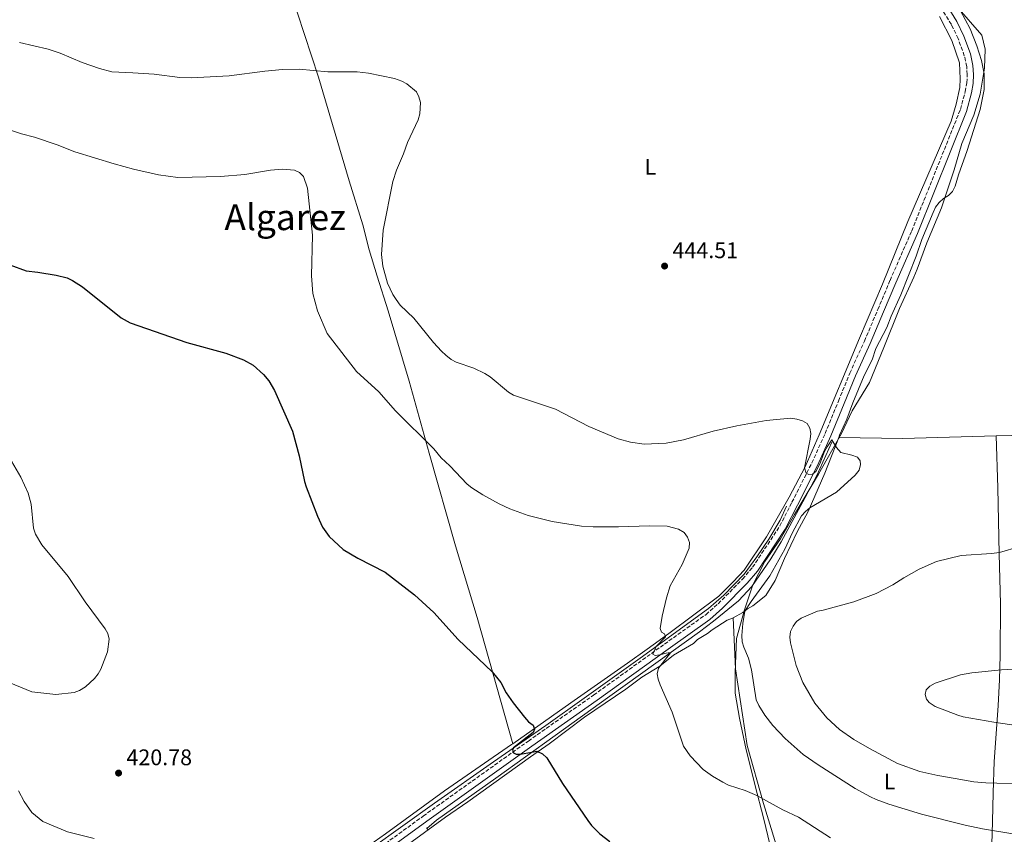
# Model space of a CAD drawing. Units: metres. Extents: x 566716 to 570159, y 4707932 to 4710278.
# Drawn here: x 568796 to 569233, y 4709021 to 4709382 of the extents above; entities that cross this region are included whole.
import ezdxf
from ezdxf.enums import TextEntityAlignment as Align

# ---------------------------------------------------------------- set-up
doc = ezdxf.new("R2010")
doc.units = ezdxf.units.M
doc.header["$MEASUREMENT"] = 0
doc.linetypes.add('DGN Style 2', pattern=[1.7399219301090239, 1.043953158065414, -0.6959687720436097])
doc.linetypes.add('DGN Style 3', pattern=[2.435890702152634, 1.739921930109024, -0.6959687720436097])
for name, color, linetype, lineweight in [('Acequia sin especificar', 4, 'Continuous', 0), ('Camino', 7, 'DGN Style 3', 0), ('Cota de punto acotado terreno', 7, 'Continuous', 0), ('Curva de nivel directora', 30, 'Continuous', 30), ('Curva de nivel intermedia', 30, 'Continuous', 0), ('Etiqueta de uso rústico', 92, 'Continuous', 0), ('Límite de municipio', 7, 'Continuous', 0), ('Línea de cambio de uso (parcela vista)', 92, 'Continuous', 0), ('Margen derecho', 7, 'Continuous', 0), ('Pontón-alcantarilla (pasos de agua)', 1, 'DGN Style 2', 0), ('Punto acotado terreno (símbolo)', 7, 'Continuous', 0), ('Texto de Área (paraje) menor', 7, 'Continuous', 0)]:
    doc.layers.add(name, color=color, linetype=linetype, lineweight=lineweight)
doc.styles.add('Style-Arial', font='arial.ttf')

# ---------------------------------------------------------------- blocks, each defined once
blk = doc.blocks.new('5PATER')
at = {"layer": 'Punto acotado terreno (símbolo)', "linetype": 'Continuous', "lineweight": 0}
h = blk.add_hatch(color=51, dxfattribs=at)
edge = h.paths.add_edge_path()
edge.add_ellipse((0, 0), major_axis=(-0.1095731443231308, -0.1110710700762829), ratio=0.9994222409660317, start_angle=0, end_angle=360)

msp = doc.modelspace()

# ---------------------------------------------------------------- linework, layer by layer
at = {"layer": 'Acequia sin especificar', "color": 4, "linetype": 'Continuous', "lineweight": 0}
for points in [[(568976.5700000003, 4709023.380000001, 423.820000000007), (568980.8499999996, 4709027.029999999, 424.0899999999965), (569007.1299999999, 4709045.630000001, 424.820000000007), (569033.5700000003, 4709064.680000001, 426.3899999999995), (569057.7400000002, 4709082.050000001, 428.2599999999948), (569085, 4709101.57, 431), (569097.6200000001, 4709110.619999999, 431.7799999999989), (569103.7699999996, 4709115.33, 432.679999999993), (569114.8799999999, 4709124.439999999, 433.7200000000012), (569120.8600000005, 4709130.810000001, 434.0599999999977), (569129.2300000004, 4709143.09, 434.7599999999948), (569133.8399999999, 4709150.52, 434.9499999999971), (569144.54, 4709170.230000001, 435.2100000000065), (569149.7300000004, 4709180.09, 435.679999999993), (569156.3399999999, 4709194.84, 436)], [(569136.2999999998, 4709166.449999999, 435), (569133.3799999999, 4709160.230000001, 434.75), (569128.3799999999, 4709151.800000001, 434.6100000000006), (569123.1399999997, 4709143.869999999, 434.4600000000065), (569117.5300000003, 4709136.300000001, 434.2200000000012), (569108.3600000005, 4709126.980000001, 432.9700000000012), (569101.6799999997, 4709121.07, 432.4799999999959), (569071.29, 4709099, 429.8000000000029), (569046.4699999997, 4709081.25, 428.1399999999995), (569029.3799999999, 4709069.100000001, 426.3399999999965), (569006.1699999999, 4709052.880000001, 424.9799999999959), (568979.9199999999, 4709034.65, 424.5500000000029), (568951.8099999996, 4709014.5, 423.4700000000012), (568896.7300000004, 4708974.74, 419.6499999999942), (568872.7699999996, 4708957.100000001, 418.0500000000029), (568863.1200000001, 4708950.100000001, 416.3500000000058), (568844.25, 4708935.99, 414.9400000000023), (568821.8799999999, 4708920.779999999, 414.0299999999988), (568819.2300000004, 4708920.350000001, 414.0500000000029), (568817.1699999999, 4708920.34, 414.1100000000006), (568814.54, 4708921.029999999, 414.1600000000035), (568811.54, 4708922.58, 414.2100000000065), (568800.9299999997, 4708931.439999999, 414.4600000000065), (568794.3600000005, 4708938.359999999, 414.2899999999936)]]:
    msp.add_polyline3d(points, dxfattribs=at)
at = {"layer": 'Camino', "color": 7, "linetype": 'DGN Style 3', "lineweight": 0}
msp.add_polyline3d([(568944.3999999977, 4709006.680000001, 423.3899999999995), (568974.9200000013, 4709028.850000001, 424.8099999999976), (569021.6200000009, 4709062.190000001, 426.5099999999947), (569050.5799999977, 4709082.560000001, 428.5599999999979), (569082.0899999995, 4709105.220000001, 431.4400000000023), (569100.5199999984, 4709118.340000001, 432.6799999999931), (569105.9499999976, 4709123.12, 433.1999999999972), (569116.7300000002, 4709134.060000001, 434.6399999999995), (569121.1700000014, 4709139.300000003, 435.0099999999948), (569133.3199999997, 4709157.640000002, 435.4199999999983), (569138.6900000009, 4709168.17, 435.600000000006), (569147.5199999998, 4709185.62, 436.4700000000012), (569153.4299999997, 4709198.710000001, 437.1799999999931), (569159.3399999995, 4709213.100000001, 437.8300000000018), (569164.3500000007, 4709225.400000001, 438.8800000000047), (569170.8500000006, 4709239.690000001, 439.800000000003), (569176.8200000008, 4709253.710000004, 440.9900000000054), (569182.2600000012, 4709266.650000002, 441.479999999996), (569191.8500000001, 4709288.57, 441.6399999999995), (569213.489999999, 4709342.550000002, 441.8600000000006), (569215.6599999993, 4709350.460000002, 441.729999999996), (569216.3200000009, 4709354.36, 441.6399999999995), (569216.530000001, 4709357.99, 441.6000000000058), (569216.2800000006, 4709361.570000002, 441.6100000000007), (569215.2300000001, 4709366.350000001, 441.6999999999971), (569212.480000001, 4709373.960000001, 441.4900000000052), (569209.4699999979, 4709380.160000001, 441.3699999999953), (569205.2099999998, 4709387.020000001, 441.2899999999937)], dxfattribs=at)
at = {"layer": 'Curva de nivel directora', "color": 30, "linetype": 'Continuous', "lineweight": 30, "elevation": 425, "flags": 128}
msp.add_lwpolyline([(568791.3100000002, 4709273.520000001), (568798.6500000005, 4709270.82), (568803.7800000003, 4709270.320000002), (568811.8899999994, 4709268.930000001), (568816.7499999988, 4709267.730000001), (568819.1399999983, 4709266.660000001), (568823.6399999998, 4709263.720000002), (568840.8699999986, 4709250.060000001), (568844.769999999, 4709247.850000001), (568870.0199999998, 4709239.01), (568887.3499999992, 4709234.279999999), (568895.0899999996, 4709231.430000001), (568899.4299999981, 4709228.980000001), (568904.0799999995, 4709224.800000001), (568906.3799999995, 4709222.070000002), (568908.959999999, 4709217.720000002), (568916.8899999993, 4709199.740000002), (568919.9200000003, 4709188.730000001), (568922.1699999989, 4709177.430000001), (568922.969999999, 4709175.020000001), (568927.9400000002, 4709161.970000002), (568930.1399999994, 4709157.15), (568933.119999999, 4709152.980000001), (568939.3699999986, 4709147.180000002), (568945.8499999985, 4709143.390000001), (568957.9899999999, 4709137.160000001), (568971.0199999987, 4709127.050000002), (568979.6199999996, 4709119.230000001), (568990.4499999991, 4709107.170000002), (569005.5399999989, 4709092.92), (569009.379999999, 4709088.100000001), (569011.7199999992, 4709083.61), (569014.8599999995, 4709079.109999999), (569019.9299999991, 4709072.700000001), (569021.7199999993, 4709070.720000001), (569023.6900000008, 4709069.2), (569024.2800000008, 4709067.500000002), (569023.8099999992, 4709065.980000001), (569015.0899999997, 4709059.12), (569014.6499999994, 4709058.180000001), (569015.0400000006, 4709056.930000001), (569016.1799999983, 4709056.320000002), (569017.9399999996, 4709056.350000001), (569023.1699999999, 4709057.190000001), (569025.4400000009, 4709057.730000001), (569027.8499999982, 4709056.510000002), (569029.889999999, 4709054.66), (569036.8400000003, 4709043.320000002), (569048.0499999998, 4709026.850000001), (569049.7199999995, 4709024.74), (569053.4299999998, 4709021.020000001), (569057.7500000005, 4709017.630000004)], dxfattribs=at)
at = {"layer": 'Curva de nivel intermedia', "color": 30, "linetype": 'Continuous', "lineweight": 0, "flags": 128}
for points, elevation in [([(568795.6300000009, 4709372.28), (568808.4100000015, 4709369.210000001), (568813.6399999997, 4709367.470000001), (568823.5300000003, 4709363.359999999), (568831.1800000013, 4709360.65), (568836.6599999998, 4709359.220000001), (568845.9500000014, 4709358.8), (568855.4400000019, 4709358.140000001), (568866.8200000012, 4709356.699999998), (568871.9000000019, 4709356.59), (568888.7599999995, 4709357.489999999), (568904.530000001, 4709359.51), (568912.3899999999, 4709360.21), (568919.8900000012, 4709360.359999999), (568932.5500000012, 4709359.26), (568945.5800000001, 4709359.159999999), (568950.5700000012, 4709358.67), (568962.1500000019, 4709356.300000001), (568965.4900000012, 4709355.09), (568967.7000000017, 4709353.929999999), (568971.9700000009, 4709350.300000002), (568972.9800000011, 4709348.079999999), (568973.7300000022, 4709345.580000001), (568973.4599999995, 4709340.509999999), (568972.7599999999, 4709337.880000001), (568967.9000000006, 4709327.909999999), (568966.1799999997, 4709322.779999999), (568963.01, 4709315.509999999), (568961.3800000006, 4709310.600000001), (568957.1000000002, 4709288.949999998), (568956.4100000019, 4709278.149999999), (568956.9500000007, 4709273), (568959.1299999999, 4709265.4), (568961.3899999995, 4709260.359999999), (568962.8700000015, 4709258.100000001), (568964.6999999998, 4709255.61), (568970.8399999999, 4709249.820000002), (568979.49, 4709239.140000002), (568983.0000000015, 4709235.199999998), (568984.9900000008, 4709233.5), (568987.3800000002, 4709231.58), (568989.5700000008, 4709230.38), (568997.4100000019, 4709227.67), (569002.3100000012, 4709225.319999998), (569004.6900000017, 4709223.789999999), (569012.8700000002, 4709216.949999998), (569015.0700000019, 4709215.720000001), (569033.6100000005, 4709209.46), (569048.4200000009, 4709201.779999998), (569061.4899999999, 4709196.369999999), (569066.9800000017, 4709194.849999999), (569073.1200000017, 4709194.009999999), (569082.8400000003, 4709194.33), (569090.5899999997, 4709195.83), (569103.6800000012, 4709199.689999999), (569114.2500000015, 4709202.140000001), (569127.1900000009, 4709204.51), (569138.1200000008, 4709205.439999999), (569140.8700000001, 4709205.090000001), (569143.310000001, 4709204.349999999), (569145.4500000001, 4709203.05), (569146.6600000014, 4709201.109999999), (569147.0999999996, 4709198.650000001), (569146.770000001, 4709196.13), (569144.2200000007, 4709183.38), (569145.030000002, 4709181), (569146.2200000011, 4709180.470000001), (569147.8600000017, 4709180.650000001), (569149.3300000003, 4709181.859999998), (569151.0800000004, 4709185.180000001), (569153.11, 4709190.630000001), (569154.3100000003, 4709192.819999999), (569156.4600000005, 4709195.859999999), (569158.4900000001, 4709192.390000001), (569160.3499999997, 4709190.269999999), (569165.2200000002, 4709189.100000001), (569167.7400000015, 4709188.119999999), (569168.9500000007, 4709186.500000001), (569169.0500000013, 4709184.849999999), (569168.4900000002, 4709182.42), (569166.6999999998, 4709180.180000001), (569158.4900000001, 4709172.709999999), (569146.6200000013, 4709165.729999999), (569144.7000000012, 4709164.130000001), (569142.9000000019, 4709162.060000001), (569138.9500000001, 4709154.779999998), (569135.5500000004, 4709147.269999999), (569128.9000000008, 4709135.429999999), (569120.5600000012, 4709124.039999999), (569117.8000000009, 4709119.76)], 435.0000000000001), ([(568761.2100000012, 4709343.380000001), (568796.5300000015, 4709331.760000001), (568802.2600000004, 4709330.249999999), (568812.35, 4709326.789999999), (568820.1600000019, 4709323.720000001), (568837.6499999999, 4709318.3), (568846.2400000021, 4709315.96), (568857.4400000002, 4709313.56), (568865.9600000008, 4709312.25), (568884.9100000006, 4709312.689999999), (568895.6700000007, 4709313.710000001), (568907.0800000014, 4709315.56), (568912.4700000006, 4709316.029999999), (568917.7499999999, 4709315.609999999), (568920.0200000008, 4709314.519999999), (568921.8200000002, 4709312.769999998), (568923.5200000011, 4709307.509999999), (568925.7400000007, 4709286.65), (568925.3600000007, 4709268.730000001), (568925.8500000002, 4709260.8), (568927.9400000002, 4709253.149999999), (568932.2400000006, 4709243.010000001), (568945.2699999994, 4709226.13), (568955.2600000007, 4709217.100000001), (568962.6700000003, 4709208.749999999), (568979.6599999999, 4709191.809999999), (568982.8400000005, 4709187.929999999), (568986.8000000013, 4709184.289999997), (568994.5199999994, 4709176.130000002), (568996.5100000009, 4709174.569999999), (569001.3400000011, 4709171.390000001), (569008.6200000012, 4709167.430000001), (569013.4500000014, 4709165.289999999), (569021.4700000013, 4709162.32), (569032.2000000001, 4709159.56), (569045.2000000001, 4709157.57), (569050.4400000013, 4709157.220000001), (569061.6200000017, 4709157.199999999), (569075.3700000005, 4709157.74), (569083.3200000009, 4709157.579999999), (569088.2899999997, 4709156.259999999), (569090.7900000009, 4709154.67), (569092.3300000009, 4709152.630000001), (569093.1300000012, 4709150.25), (569092.9800000014, 4709147.800000001), (569089.9000000014, 4709140.469999999), (569084.5900000005, 4709131.119999999), (569083.0199999993, 4709125.730000001), (569081.0499999999, 4709117.61), (569080.1400000004, 4709112.13), (569080.7900000007, 4709110.449999998), (569082.1200000006, 4709109.720000001), (569082.5800000011, 4709108.470000001), (569078.3200000008, 4709104.099999999), (569076.8700000002, 4709100.720000001), (569078.0100000001, 4709100.17), (569079.9500000003, 4709100.459999999), (569082.7900000013, 4709101.11), (569083.7700000004, 4709101.269999999), (569084.6900000012, 4709101.349999999), (569079.3600000002, 4709094.489999999), (569078.7700000001, 4709092.029999998), (569079.2400000017, 4709089.569999999), (569080.1100000012, 4709087.180000001), (569085.4800000001, 4709074.929999999), (569090.5400000005, 4709059.84), (569093.5500000013, 4709055.609999998), (569099.3099999991, 4709049.569999998), (569103.4000000019, 4709046.550000002), (569108.0599999999, 4709043.869999999), (569110.4699999995, 4709042.66), (569117.9100000004, 4709040.149999999), (569123.0300000012, 4709038.029999998), (569134.690000002, 4709031.640000001), (569141.600000001, 4709028.399999999), (569155.8000000011, 4709019.28)], 430), ([(568792.05, 4709186.38), (568796.2900000003, 4709179.359999999), (568799.54, 4709172.189999999), (568800.7900000018, 4709167.31), (568801.8899999993, 4709156.640000001), (568802.7600000009, 4709154.05), (568805.5900000008, 4709149.329999999), (568817.3299999998, 4709135.199999998), (568824.8300000011, 4709123.980000001), (568833.6600000003, 4709112.050000001), (568834.9499999998, 4709109.869999999), (568835.4700000007, 4709107.42), (568834.7700000011, 4709101.710000001), (568831.7600000004, 4709094.13), (568830.550000001, 4709091.939999999), (568828.9599999995, 4709089.980000001), (568824.9100000017, 4709086.190000001), (568822.3400000011, 4709084.560000001), (568819.9800000008, 4709083.749999999), (568811.7199999996, 4709082.810000001), (568801.0600000002, 4709083.99), (568788.5300000019, 4709089.179999999)], 420.0000000000001), ([(569244.2400000006, 4709043.08), (569224.8200000012, 4709043.55), (569219.5000000015, 4709044.06), (569211.1900000012, 4709045.51), (569203.4300000007, 4709046.890000002), (569195.4700000011, 4709048.720000001), (569185.5200000001, 4709052.249999999), (569173.0700000002, 4709058.789999999), (569166.1900000003, 4709062.859999999), (569159.7999999998, 4709067.329999999), (569154.1100000013, 4709072.42), (569148.8400000008, 4709078.930000001), (569143.5200000011, 4709088.099999999), (569140.5700000006, 4709095.66), (569137.9700000011, 4709105.810000001), (569137.7699999999, 4709108.329999999), (569138.0000000001, 4709110.810000001), (569139.2600000009, 4709113.210000001), (569140.7100000014, 4709115.279999998), (569142.8000000013, 4709116.649999999), (569150.05, 4709119.800000001), (569152.5900000014, 4709120.25), (569166.2199999993, 4709124.019999999), (569176.1500000003, 4709127.609999998), (569183.5100000007, 4709131.439999999), (569188.3299999997, 4709134.579999999), (569195.240000001, 4709138.46), (569202.8000000003, 4709141.88), (569213.8200000019, 4709144.49), (569227.28, 4709145.429999999), (569230.8699999996, 4709145.82), (569239.8799999997, 4709148.470000001)], 440), ([(569117.8000000009, 4709119.76), (569116.9100000013, 4709114.36), (569116.490000001, 4709109), (569116.6100000017, 4709106.239999999), (569117.2500000009, 4709103.819999999), (569119.3200000008, 4709098.91), (569120.7400000001, 4709093.759999999), (569122.7400000006, 4709080.52), (569123.99, 4709077.890000001), (569126.67, 4709073.640000001), (569130.2500000009, 4709069.050000001), (569135.5999999996, 4709063.25), (569143.5900000003, 4709056.27), (569150.3099999994, 4709051.539999999), (569166.7100000011, 4709041.12), (569173.5599999996, 4709037.349999999), (569176.1500000003, 4709036.249999999), (569181.6599999999, 4709034.2), (569196.1799999997, 4709029.759999999), (569215.5499999998, 4709024.880000001), (569223.3300000004, 4709023.199999998), (569236.8300000009, 4709020.920000001)], 435.0000000000001), ([(569242.2699999991, 4709094.369999998), (569231.7500000005, 4709093.73), (569218.5800000007, 4709092.399999999), (569213.470000001, 4709091.53), (569202.3399999999, 4709087.9), (569199.85, 4709086.599999999), (569198.3099999998, 4709084.849999999), (569197.8700000017, 4709082.8), (569198.3800000013, 4709080.77), (569199.6599999999, 4709079.220000001), (569202.350000001, 4709077.539999997), (569212.2999999998, 4709073.630000001), (569214.7100000016, 4709072.970000002), (569228.3100000004, 4709070.49), (569245.1400000014, 4709068.099999999)], 445), ([(568795.1500000001, 4709040.020000001), (568797.7200000007, 4709035.38), (568801.1200000005, 4709030.390000001), (568806.0500000012, 4709026.399999999), (568817.0100000004, 4709021.899999999), (568828.7600000006, 4709018.929999999)], 420.0000000000001)]:
    msp.add_lwpolyline(points, dxfattribs=dict(at, elevation=elevation))
at = {"layer": 'Límite de municipio', "color": 7, "linetype": 'Continuous', "lineweight": 0}
for points in [[(569211.9200000018, 4709388.180000001, 440.06), (569222.9899999984, 4709375.550000001, 440.19), (569224.4600000009, 4709369.310000001, 440.28), (569224.129999999, 4709360.800000001, 440.48), (569222.2399999984, 4709349.25, 440.94)], [(569222.2399999984, 4709349.25, 440.94), (569219.4899999984, 4709339.980000001, 441.1), (569214.1700000018, 4709327.430000001, 441.04), (569210.75, 4709315.75, 440.72), (569205.1400000006, 4709298.880000001, 440.68), (569198.6400000006, 4709283.279999999, 440.81), (569194.3399999999, 4709271.609999999, 440.67), (569192.75, 4709268.09, 440.62), (569186.4299999997, 4709254.109999999, 440.27), (569179.4100000003, 4709236.859999999, 438.81), (569173.1600000003, 4709221.380000001, 437.59), (569165.4200000018, 4709208.710000001, 437), (569160.629999999, 4709198.689999999, 436.1), (569150.4200000018, 4709180.57, 435.9), (569139.8399999999, 4709162.699999999, 435.43), (569133.6400000006, 4709151.92, 435.25), (569126.6900000013, 4709141.790000001, 435.1), (569121.25, 4709131.52, 434.82), (569117.5899999999, 4709120.480000001, 434.89), (569114.0500000007, 4709107.66, 433.88), (569113.5300000012, 4709092.550000001, 432.33), (569113.4400000013, 4709083.4, 432.22), (569115.379999999, 4709072.33, 432.24), (569118.3000000007, 4709058.34, 432.13), (569119.7699999996, 4709052.560000001, 431.52), (569122.2300000004, 4709042.949999999, 430.53), (569126.1499999985, 4709027.560000001, 430.06), (569130.4400000013, 4709009.619999999, 427.8)]]:
    msp.add_polyline3d(points, dxfattribs=at)
at = {"layer": 'Línea de cambio de uso (parcela vista)', "color": 92, "linetype": 'Continuous', "lineweight": 0, "extrusion": (-0.01970215100825072, 0.7455146204231031, 0.6661980005831933), "elevation": 3499851.900608337, "flags": 128}
msp.add_lwpolyline([(-693440.0274648737, -3125818.636785813), (-693398.5796946129, -3125818.449061612), (-693370.0620724392, -3125820.286077006)], dxfattribs=at)
at = {"layer": 'Línea de cambio de uso (parcela vista)', "color": 92, "linetype": 'Continuous', "lineweight": 0}
for points in [[(568907.9100000003, 4709420.25, 446.3800000000047), (568916.0499999998, 4709394.82, 439.9400000000023), (568928.3700000001, 4709356.84, 435.5), (568942.0599999996, 4709310.83, 432.679999999993), (568948.1299999999, 4709291.24, 433.8800000000047), (568950.9000000004, 4709280.27, 434.7400000000052), (568954.4699999997, 4709268.51, 434.5800000000018), (568959.3799999999, 4709253.060000001, 433.7899999999936), (568968.6699999999, 4709221.970000001, 432.7700000000041), (568977.6200000001, 4709189.92, 429.4700000000012), (568989.2199999997, 4709148.789999999, 427.5399999999936), (568998.8700000001, 4709117.039999999, 426.3300000000018), (569014.7699999996, 4709060.980000001, 425.5500000000029)], [(569211.1600000003, 4709390.689999999, 439.7899999999936), (569217.8499999996, 4709378.26, 440.3399999999965), (569220.7599999999, 4709370.810000001, 440.3099999999977), (569222.79, 4709364.230000001, 440.2899999999936), (569224.0999999996, 4709358.310000001, 440.5599999999977), (569223.9900000002, 4709351.300000001, 440.6300000000047), (569222.29, 4709342.560000001, 440.7899999999936), (569216.4199999999, 4709324.220000001, 440.3099999999977), (569212.6699999999, 4709313.52, 440.1199999999953), (569211.0999999996, 4709308.439999999, 440.3300000000018), (569209.9500000002, 4709306.140000001, 440.4799999999959), (569208.2100000001, 4709304.34, 440.6100000000006), (569205.9800000004, 4709302.970000001, 440.8300000000018), (569204.0499999998, 4709301.17, 440.9100000000035), (569202.4400000004, 4709299.140000001, 440.9100000000035), (569201.3399999999, 4709296.779999999, 440.929999999993), (569196.4000000004, 4709284.76, 440.8600000000006), (569193.8899999997, 4709277.369999999, 440.8300000000018), (569187.0899999999, 4709260.210000001, 440.6000000000058), (569182.7599999999, 4709250.75, 440.0899999999965), (569180.8700000001, 4709245.800000001, 439.6600000000035), (569175.9699999997, 4709236.380000001, 438.6399999999995), (569174.2400000002, 4709231.41, 438.1199999999953), (569170.7699999996, 4709224.390000001, 437.5800000000018), (569165.6699999999, 4709212.34, 437.2700000000041), (569162.9800000004, 4709205.109999999, 436.6199999999953), (569159.8499999996, 4709197.91, 436.0099999999948), (569159.4500000002, 4709196.869999999, 435.9799999999959)], [(569014.7699999996, 4709060.980000001, 425.5500000000029), (569040.4299999997, 4709079.109999999, 427.4400000000023), (569065.6699999999, 4709096.699999999, 429.6399999999995), (569074.3600000005, 4709102.970000001, 429.9900000000052), (569083.9900000002, 4709109.859999999, 430.9799999999959), (569106.1799999997, 4709126.550000001, 433.3899999999995), (569112.6200000001, 4709132.789999999, 433.7799999999989), (569117.4400000004, 4709138.039999999, 434.1600000000035), (569127.4199999999, 4709152.83, 434.9400000000023), (569137.4500000002, 4709170.449999999, 435.2700000000041), (569144.5199999996, 4709183.880000001, 435.6399999999995), (569150.7400000002, 4709198.07, 436.2700000000041), (569168.7100000001, 4709240.930000001, 439.8399999999965), (569178.8700000001, 4709264.9, 441.3000000000029), (569190.1900000004, 4709292.730000001, 441.7100000000065), (569209.3499999996, 4709337.25, 441.9700000000012), (569211.6500000004, 4709344.810000001, 441.6199999999953), (569213.1799999997, 4709352.25, 441.4700000000012), (569213.4500000002, 4709356.15, 441.4400000000023), (569213.0899999999, 4709363.17, 441.3000000000029), (569209.6600000003, 4709373.140000001, 440.9700000000012), (569204.2300000004, 4709383.720000001, 440.5099999999948)], [(569159.4500000002, 4709196.869999999, 435.9799999999959), (569153.2699999996, 4709181.130000001, 435.5200000000041), (569145.8600000005, 4709164.100000001, 435.9799999999959), (569140.9900000002, 4709155.029999999, 436.5), (569135.3499999996, 4709143.230000001, 436.5200000000041), (569131.2000000002, 4709133.41, 436.6300000000047), (569127.0800000001, 4709126.779999999, 436.3800000000047), (569121.2699999996, 4709122.180000001, 435.6000000000058), (569118.8899999997, 4709120.859999999, 435.3300000000018), (569116.8499999996, 4709119.220000001, 434.8999999999942), (569112.5800000001, 4709116.890000001, 434.070000000007)], [(569229.4199999999, 4709197.619999999, 437.2100000000065), (569230.0800000001, 4709174.57, 438.5099999999948), (569230.7199999997, 4709145.210000001, 441.1399999999995), (569231.3399999999, 4709123.109999999, 442.7599999999948), (569231.0700000003, 4709100.24, 444.0299999999989), (569230.8200000003, 4709089.390000001, 444.3699999999953), (569230.2699999996, 4709077.970000001, 444.3399999999965), (569229.3700000001, 4709065.300000001, 443.5500000000029), (569228.5099999999, 4709053.109999999, 440.5399999999936), (569228.04, 4709039.189999999, 437.3999999999942), (569227.6900000004, 4709026.460000001, 435.6499999999942), (569227.2699999996, 4709011.199999999, 431.6600000000035), (569227.2599999999, 4708993.439999999, 430.320000000007), (569228.3399999999, 4708964.970000001, 427.5), (569228.6399999997, 4708950.07, 425.0599999999977), (569202.9400000004, 4708951.380000001, 424.1999999999971), (569166.8399999999, 4708954.59, 423.6000000000058), (569159.2800000003, 4708955.449999999, 423.25), (569145.6299999999, 4708956.27, 424.1699999999983)], [(569229.4199999999, 4709197.619999999, 437.2100000000065), (569242.6500000004, 4709198.01, 437.1600000000035), (569304, 4709196.859999999, 439.0599999999977), (569328.4199999999, 4709196.9, 438.429999999993), (569373.3399999999, 4709196.49, 441.1600000000035), (569415.6600000003, 4709195.100000001, 443), (569424.3700000001, 4709194.710000001, 442.9799999999959), (569421.3700000001, 4709153.460000001, 444.5899999999965), (569421.2199999997, 4709140.810000001, 445.8600000000006), (569420.5, 4709110.51, 447.3800000000047), (569421.3799999999, 4709091.800000001, 447.6300000000047), (569422.79, 4709077.83, 447.1900000000023), (569424.2000000002, 4709063.710000001, 445.6399999999995), (569424.6900000004, 4709046.930000001, 442.320000000007), (569424.7800000003, 4709033.77, 440.1300000000047), (569424.2999999998, 4709015.33, 437.1000000000058), (569424.1299999999, 4709003.82, 435.8300000000018), (569423.8399999999, 4708985.279999999, 432.6000000000058), (569423.9699999997, 4708964.470000001, 430.8000000000029), (569423.0700000003, 4708922.4, 425.4499999999971), (569418.4199999999, 4708876.99, 420.2799999999989)], [(568960.7400000002, 4709010.82, 423.3099999999977), (568984.79, 4709028.34, 424.0899999999965), (568994.7400000002, 4709035.199999999, 424.6699999999983), (569022.5199999996, 4709055.17, 425.3699999999953), (569030.8099999996, 4709060.930000001, 426.7400000000052), (569046.5300000003, 4709072.699999999, 427.5599999999977), (569064.9600000001, 4709085.27, 428.9700000000012), (569071.9800000004, 4709090.539999999, 429.9400000000023), (569079.9699999997, 4709095.430000001, 430.7200000000012), (569086.1200000001, 4709100.310000001, 431.0500000000029), (569094.9100000003, 4709105.470000001, 431.9199999999983), (569096.7300000004, 4709107.210000001, 432.1399999999995), (569101.25, 4709109.850000001, 432.75), (569103.29, 4709111.539999999, 433.1100000000006), (569109.9400000004, 4709115.810000001, 433.6999999999971), (569112.29, 4709116.74, 434.0099999999948), (569112.5800000001, 4709116.890000001, 434.070000000007)], [(569112.5800000001, 4709116.890000001, 434.070000000007), (569113.6200000001, 4709094.199999999, 432.3600000000006), (569118.7199999997, 4709060.199999999, 432.3600000000006), (569126.0099999999, 4709034.4, 430.9600000000065), (569133.8700000001, 4709008.869999999, 427.7899999999936), (569139.2800000003, 4708991.300000001, 426.8999999999942), (569142.3499999996, 4708978.84, 425.7599999999948), (569145.6299999999, 4708956.27, 424.1699999999983)], [(568809.8899999997, 4708925.619999999, 414.1399999999995), (568815.4699999997, 4708922.130000001, 414.2100000000065), (568819.5700000003, 4708921.460000001, 414.2700000000041), (568823.1100000005, 4708922.869999999, 414.4499999999971), (568836.1699999999, 4708931.630000001, 414.8800000000047), (568855.6900000004, 4708945.449999999, 416.6199999999953), (568863.04, 4708950.949999999, 417.5299999999988), (568899.4699999997, 4708978.59, 420.8600000000006), (568932.9800000004, 4709003.230000001, 423.5099999999948), (568958.2300000004, 4709020.939999999, 424.4400000000023), (568984.4199999999, 4709040.07, 424.7899999999936), (569014.1900000004, 4709060.57, 425.5099999999948), (569014.7699999996, 4709060.980000001, 425.5500000000029)]]:
    msp.add_polyline3d(points, dxfattribs=at)
at = {"layer": 'Margen derecho', "color": 7, "linetype": 'Continuous', "lineweight": 0}
msp.add_polyline3d([(568946.0399999984, 4709004.430000001, 423.3899999999995), (568976.5500000007, 4709026.590000001, 424.8099999999976), (569023.2300000003, 4709059.92, 426.5099999999947), (569052.1900000017, 4709080.300000001, 428.5599999999979), (569083.7099999998, 4709102.960000001, 431.4400000000023), (569102.2499999985, 4709116.160000003, 432.6799999999931), (569107.8599999987, 4709121.09, 433.1999999999972), (569118.7799999998, 4709132.180000002, 434.6399999999995), (569123.3999999977, 4709137.630000001, 435.0099999999948), (569135.7299999992, 4709156.24, 435.4199999999983), (569141.1700000019, 4709166.92, 435.600000000006), (569150.0199999987, 4709184.42, 436.4700000000012), (569155.989999999, 4709197.609999999, 437.1799999999931), (569161.9200000011, 4709212.050000001, 437.8300000000018), (569166.91, 4709224.300000002, 438.8800000000047), (569173.3899999998, 4709238.570000002, 439.800000000003), (569179.3799999978, 4709252.630000001, 440.9900000000054), (569184.8200000006, 4709265.560000001, 441.479999999996), (569194.4099999995, 4709287.500000002, 441.6399999999995), (569216.1299999988, 4709341.66, 441.8600000000006), (569218.3799999995, 4709349.860000002, 441.729999999996), (569219.0900000003, 4709354.050000002, 441.6399999999995), (569219.3200000006, 4709358.010000001, 441.6000000000058), (569219.0399999989, 4709361.960000002, 441.6100000000007), (569217.9100000003, 4709367.130000002, 441.6999999999971), (569215.0500000013, 4709375.040000003, 441.4900000000052), (569211.9099999986, 4709381.510000001, 441.3699999999953), (569207.5599999991, 4709388.51, 441.2899999999937)], dxfattribs=at)
at = {"layer": 'Pontón-alcantarilla (pasos de agua)', "color": 1, "linetype": 'DGN Style 2', "lineweight": 0, "extrusion": (0.01238718831637247, -0.01415678664921154, 0.999823055824071), "elevation": -59192.59178424281, "flags": 128}
msp.add_lwpolyline([(568928.1031555659, 4708656.768551045), (568927.4029615157, 4708657.568631222)], dxfattribs=at)

# ---------------------------------------------------------------- block references
at = {"layer": 'Punto acotado terreno (símbolo)', "color": 7, "linetype": 'Continuous', "lineweight": 0, "xscale": 10, "yscale": 10, "zscale": 10}
for p in [(569082.1200000006, 4709273, 444.5099999999953), (568839.6399999993, 4709047.95, 420.7799999999989)]:
    msp.add_blockref('5PATER', p, dxfattribs=at)

# ---------------------------------------------------------------- texts
at = {"layer": 'Cota de punto acotado terreno', "color": 7, "linetype": 'Continuous', "lineweight": 0, "style": 'Style-Arial'}
for s, p in [('444.51', (569085.6200000015, 4709276.499999999, 444.5099999999948)), ('420.78', (568843.14, 4709051.45, 420.7799999999989))]:
    msp.add_text(s, height=7.000000000000002, dxfattribs=at).set_placement(p)
at = {"layer": 'Etiqueta de uso rústico', "color": 92, "linetype": 'Continuous', "lineweight": 0, "style": 'Style-Arial'}
for p in [(569075.8214203789, 4709317.080010001, 442.4600000000065), (569182.0514203805, 4709044.25001, 437.5)]:
    msp.add_text('L', height=7.000000000000002, dxfattribs=at).set_placement(p, align=Align.MIDDLE_CENTER)
at = {"layer": 'Texto de Área (paraje) menor', "color": 7, "linetype": 'Continuous', "lineweight": 0, "style": 'Style-Arial'}
msp.add_text('Algarez', height=11.5, dxfattribs=at).set_placement((568913.6224482416, 4709294.690010001, 428.7299999999959), align=Align.MIDDLE_CENTER)

doc.saveas('drawing.dxf')
